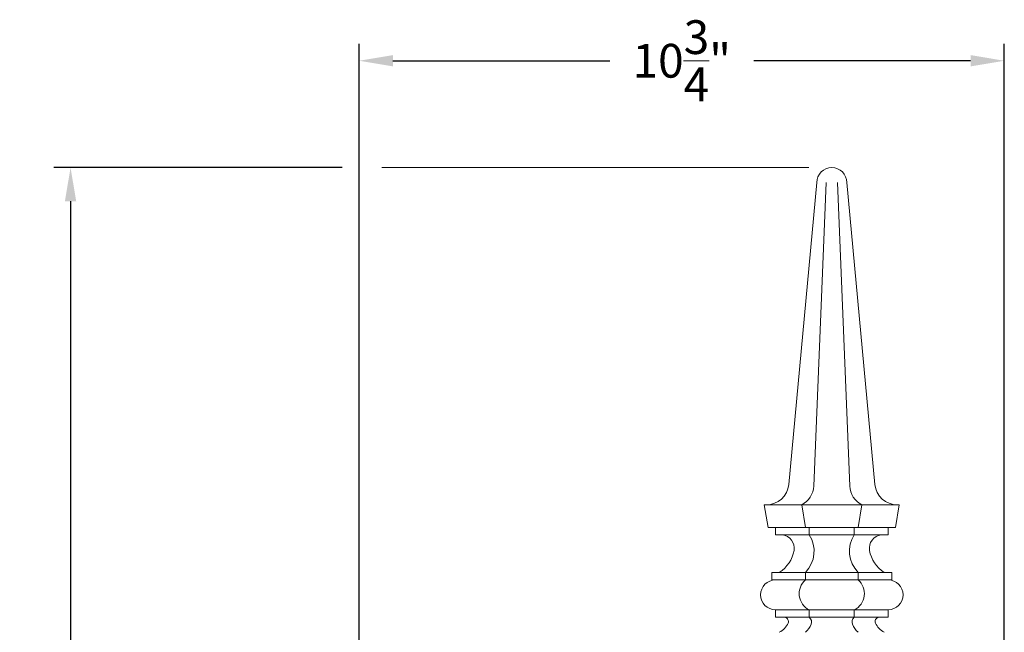
# Model space of a CAD drawing. Extents: x -27 to 69, y -78 to 43.
# Drawn here: x -1 to 15, y 31 to 41 of the extents above; entities that cross this region are included whole.
import ezdxf

# ---------------------------------------------------------------- set-up
doc = ezdxf.new("R2010")
doc.units = 0
doc.header["$LTSCALE"] = 0.1
doc.header["$MEASUREMENT"] = 0
doc.layers.get('0').update_dxf_attribs({"linetype": 'CONTINUOUS', "lineweight": 15})
doc.layers.get('DEFPOINTS').update_dxf_attribs({"linetype": 'CONTINUOUS'})
doc.layers.add('Text', color=7, linetype='CONTINUOUS', lineweight=15)
doc.styles.add('ROMAND', font='romand.shx', dxfattribs={"oblique": 15})
doc.dimstyles.new('ROMAND', dxfattribs={"dimscale": 4.5, "dimtxt": 0.125, "dimasz": 0.125, "dimexe": 0.0625, "dimexo": 0.0625, "dimgap": 0.0625, "dimtad": 0, "dimtih": 1, "dimtoh": 1, "dimdec": 3, "dimzin": 0, "dimdsep": 46, "dimlunit": 4, "dimtxsty": 'ROMAND', "dimcen": 0, "dimadec": 0, "dimazin": 0, "dimtfac": 1, "dimtdec": 3, "dimtofl": 0, "dimtmove": 0, "dimatfit": 3, "dimfxl": 0, "dimtolj": 1, "dimtzin": 0, "dimarcsym": 0})

# ---------------------------------------------------------------- blocks, each defined once
blk = doc.blocks.new('*D21')
at = {"layer": 'DEFPOINTS', "color": 0}
for p in [(4.489, 38.905), (-0.322, -3.035), (2.426, -3.035)]:
    blk.add_point(p, dxfattribs=at)
at = {"layer": 'Text', "color": 0, "lineweight": -2}
for p, q in [((4.207, 38.905), (-0.603, 38.905)), ((-0.322, 38.343), (-0.322, 24.401)), ((-0.322, -2.472), (-0.322, 23.169)), ((2.145, -3.035), (-0.603, -3.035))]:
    blk.add_line(p, q, dxfattribs=at)
at = {"layer": 'Text', "color": 0}
for points in [[(-0.416, 38.343), (-0.228, 38.343), (-0.322, 38.905)], [(-0.416, -2.472), (-0.228, -2.472), (-0.322, -3.035)]]:
    blk.add_solid(points, dxfattribs=at)
at = {"layer": 'Text', "color": 0, "insert": (-0.322, 23.785), "char_height": 0.5625, "attachment_point": 5, "style": 'ROMAND'}
blk.add_mtext('\\A1;3\'-6"', dxfattribs=at)
blk = doc.blocks.new('*D31')
at = {"layer": 'DEFPOINTS', "color": 0}
for p in [(15.239, 40.686), (15.239, 30.655), (4.489, 29.343)]:
    blk.add_point(p, dxfattribs=at)
at = {"layer": 'Text', "color": 0, "lineweight": -2}
for p, q in [((4.489, 29.624), (4.489, 40.967)), ((15.239, 30.937), (15.239, 40.967)), ((5.051, 40.686), (8.665, 40.686)), ((14.676, 40.686), (11.063, 40.686))]:
    blk.add_line(p, q, dxfattribs=at)
at = {"layer": 'Text', "color": 0}
for points in [[(5.051, 40.78), (5.051, 40.592), (4.489, 40.686)], [(14.676, 40.78), (14.676, 40.592), (15.239, 40.686)]]:
    blk.add_solid(points, dxfattribs=at)
at = {"layer": 'Text', "color": 0, "insert": (9.864, 40.686), "char_height": 0.5625, "attachment_point": 5, "style": 'ROMAND'}
blk.add_mtext('\\A1;10{\\H1.000000x;\\S3/4;}"', dxfattribs=at)

msp = doc.modelspace()

# ---------------------------------------------------------------- linework, layer by layer
for p, q in [((12.1137, 38.6553), (11.6454, 33.6206)), ((12.27, 38.6553), (12.064, 33.5948)), ((12.4575, 38.6553), (12.6634, 33.5948)), ((12.6137, 38.6553), (13.0821, 33.6206)), ((11.2387, 33.2803), (13.4887, 33.2803)), ((11.3012, 32.9053), (11.2387, 33.2803)), ((11.9262, 32.9053), (11.8637, 33.2803)), ((12.8012, 32.9053), (12.8637, 33.2803)), ((13.4262, 32.9053), (13.4887, 33.2803)), ((13.4262, 32.9053), (11.3012, 32.9053)), ((11.4262, 32.7803), (11.4262, 32.9053)), ((11.9887, 32.7803), (11.9887, 32.9053)), ((12.7387, 32.7803), (12.7387, 32.9053)), ((13.3012, 32.7803), (13.3012, 32.9053)), ((11.4262, 32.7803), (13.3012, 32.7803)), ((11.3637, 32.1553), (13.3637, 32.1553)), ((11.3637, 32.0303), (11.3637, 32.1553)), ((11.3637, 32.0303), (13.3637, 32.0303)), ((11.9262, 32.0303), (11.9262, 32.1553)), ((12.8012, 32.0303), (12.8012, 32.1553)), ((13.3637, 32.0303), (13.3637, 32.1553)), ((11.4262, 31.5303), (13.3012, 31.5303)), ((11.4262, 31.4053), (11.4262, 31.5303)), ((11.9887, 31.4053), (11.9887, 31.5303)), ((12.7387, 31.4053), (12.7387, 31.5303)), ((13.3012, 31.4053), (13.3012, 31.5303)), ((11.4262, 31.4053), (13.3012, 31.4053))]:
    msp.add_line(p, q)
for centre, radius, start, end in [((12.3637, 38.6553), 0.25, 0, 180), ((12.3637, 38.6553), 0.25, 0, 180), ((11.272, 33.6553), 0.375, 270, 354.68545), ((11.684, 33.6158), 0.3806, 298.17461, 356.83654), ((13.0434, 33.6158), 0.3806, 183.16346, 241.82539), ((13.4555, 33.6553), 0.375, 185.31455, 270), ((11.5145, 32.559), 0.2229, 350.36874, 83.20223), ((11.5632, 32.5072), 0.5056, 315.89072, 32.68809), ((13.1643, 32.5072), 0.5056, 147.31191, 224.10928), ((13.2129, 32.559), 0.2229, 96.79777, 189.63126), ((11.204, 32.6117), 0.5379, 301.96401, 350.36874), ((13.5235, 32.6117), 0.5379, 189.63126, 238.03599), ((11.4262, 31.7803), 0.25, 90, 270), ((12.1216, 31.8008), 0.3014, 130.40486, 243.84518), ((12.6059, 31.8008), 0.3014, 296.15482, 49.59514), ((13.3012, 31.7803), 0.25, 270, 90), ((11.571, 31.3364), 0.07, 336.83655, 79.70154), ((11.9243, 31.3255), 0.1026, 338.93203, 51.05555), ((12.8032, 31.3255), 0.1026, 128.94445, 201.06797), ((13.1565, 31.3364), 0.07, 100.29846, 203.16345), ((11.3567, 31.4281), 0.3031, 295.82632, 336.83655), ((11.7063, 31.4095), 0.3361, 310.86355, 338.93203), ((13.0211, 31.4095), 0.3361, 201.06797, 229.13645), ((13.3708, 31.4281), 0.3031, 203.16345, 244.17368)]:
    msp.add_arc(centre, radius, start, end)
at = {"layer": 'Text'}
msp.add_line((11.9823, 38.9052), (4.8637, 38.9052), dxfattribs=at)

# ---------------------------------------------------------------- dimensions: what is measured, and where the dimension line sits
dim = msp.add_linear_dim(base=(15.2387, 40.6859), p1=(4.4887, 29.3428), p2=(15.2387, 30.6553), dimstyle='ROMAND', dxfattribs=at)
dim.commit()
dim.dimension.update_dxf_attribs({"geometry": '*D31', "text_midpoint": (9.8637, 40.6859)})
dim = msp.add_linear_dim(base=(-0.322, -3.0346), p1=(4.4887, 38.9052), p2=(2.4262, -3.0346), angle=90, dimstyle='ROMAND', dxfattribs=at)
dim.commit()
dim.dimension.update_dxf_attribs({"geometry": '*D21', "text_midpoint": (-0.322, 23.785), "dimtype": 160})

doc.saveas('drawing.dxf')
